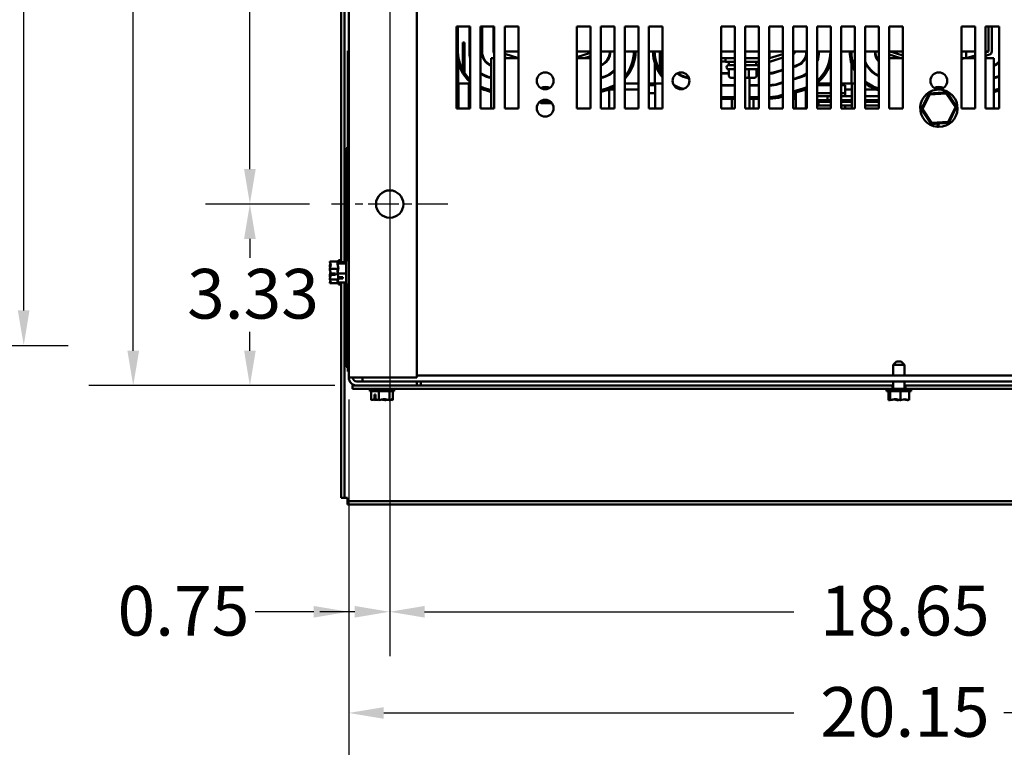
# Model space of a CAD drawing. Units: inches. Extents: x 3 to 140, y 2 to 109.
# Drawn here: x 105 to 123, y 67 to 80 of the extents above; entities that cross this region are included whole.
import ezdxf

# ---------------------------------------------------------------- set-up
doc = ezdxf.new("R2010")
doc.units = ezdxf.units.IN
doc.header["$LTSCALE"] = 6.5
doc.header["$MEASUREMENT"] = 0
doc.linetypes.add('CHAIN', pattern=[0.7087, 0.4724, -0.0591, 0.1181, -0.0591])
for name, color, linetype, lineweight in [('Center Mark (ANSI)', 7, 'Continuous', 25), ('Dimension (ANSI)', 7, 'Continuous', 25), ('Visible (ANSI)', 7, 'Continuous', 50)]:
    doc.layers.add(name, color=color, linetype=linetype, lineweight=lineweight)
doc.styles.add('Note Text (ANSI)', font='tahoma.ttf')
doc.dimstyles.new('Default (ANSI)', dxfattribs={"dimscale": 6.5, "dimtxt": 0.14, "dimasz": 0.098425, "dimexe": 0.125, "dimexo": 0.0625, "dimgap": 0.031496, "dimtad": 0, "dimtih": 1, "dimtoh": 1, "dimrnd": 1e-08, "dimzin": 0, "dimdsep": 46, "dimtxsty": 'Note Text (ANSI)', "dimcen": 0.09, "dimdle": 0.393701, "dimclrd": 256, "dimclre": 256, "dimclrt": 256, "dimadec": 0, "dimazin": 1, "dimtfac": 0.857143, "dimtofl": 0, "dimtmove": 0, "dimatfit": 3, "dimfxl": 1, "dimtolj": 1, "dimtzin": 4, "dimlwd": -1, "dimlwe": -1, "dimarcsym": 0})

# ---------------------------------------------------------------- blocks, each defined once
blk = doc.blocks.new('*D29')
at = {"layer": 'Defpoints', "color": 0, "transparency": 16777216}
for p in [(102.574, 102.647), (102.574, 74.149), (104.902, 74.149)]:
    blk.add_point(p, dxfattribs=at)
at = {"layer": 'Dimension (ANSI)', "transparency": 16777216}
for p, q in [((102.98, 102.647), (105.714, 102.647)), ((104.902, 102.007), (104.902, 87.784)), ((104.902, 74.789), (104.902, 86.457)), ((102.98, 74.149), (105.714, 74.149))]:
    blk.add_line(p, q, dxfattribs=at)
for points in [[(104.795, 102.007), (105.008, 102.007), (104.902, 102.647)], [(104.795, 74.789), (105.008, 74.789), (104.902, 74.149)]]:
    blk.add_solid(points, dxfattribs=at)
at = {"layer": 'Dimension (ANSI)', "transparency": 16777216, "insert": (103.081, 87.579), "char_height": 0.91, "attachment_point": 1, "style": 'Note Text (ANSI)'}
blk.add_mtext('\\A1; \\fTahoma|b0|i0;A Dim', dxfattribs=at)
blk = doc.blocks.new('*D42')
at = {"layer": 'Defpoints', "color": 0, "transparency": 16777216}
for p in [(110.539, 94.237), (109.042, 76.737), (110.539, 76.737)]:
    blk.add_point(p, dxfattribs=at)
at = {"layer": 'Dimension (ANSI)', "transparency": 16777216}
for p, q in [((110.133, 94.237), (108.23, 94.237)), ((109.042, 93.598), (109.042, 86.166)), ((109.042, 77.377), (109.042, 84.809)), ((110.133, 76.737), (108.23, 76.737))]:
    blk.add_line(p, q, dxfattribs=at)
for points in [[(108.936, 93.598), (109.149, 93.598), (109.042, 94.237)], [(108.936, 77.377), (109.149, 77.377), (109.042, 76.737)]]:
    blk.add_solid(points, dxfattribs=at)
at = {"layer": 'Dimension (ANSI)', "transparency": 16777216, "insert": (107.581, 85.961), "char_height": 0.91, "attachment_point": 1, "style": 'Note Text (ANSI)'}
blk.add_mtext('\\A1;17.50', dxfattribs=at)
blk = doc.blocks.new('*D43')
at = {"layer": 'Defpoints', "color": 0, "transparency": 16777216}
for p in [(111.601, 93.175), (111.601, 75.675), (111.601, 69.272)]:
    blk.add_point(p, dxfattribs=at)
at = {"layer": 'Dimension (ANSI)', "transparency": 16777216}
for p, q in [((111.601, 92.769), (111.601, 68.459)), ((111.601, 75.269), (111.601, 68.459)), ((110.962, 69.272), (110.322, 69.272)), ((112.241, 69.272), (118.998, 69.272))]:
    blk.add_line(p, q, dxfattribs=at)
for points in [[(110.962, 69.378), (110.962, 69.165), (111.601, 69.272)], [(112.241, 69.378), (112.241, 69.165), (111.601, 69.272)]]:
    blk.add_solid(points, dxfattribs=at)
at = {"layer": 'Dimension (ANSI)', "transparency": 16777216, "insert": (119.203, 69.747), "char_height": 0.91, "attachment_point": 1, "style": 'Note Text (ANSI)'}
blk.add_mtext('\\A1; \\fTahoma|b0|i0;18.65', dxfattribs=at)
blk = doc.blocks.new('*D44')
at = {"layer": 'Defpoints', "color": 0, "transparency": 16777216}
for p in [(110.851, 73.562), (130.991, 73.562), (130.991, 67.419)]:
    blk.add_point(p, dxfattribs=at)
at = {"layer": 'Dimension (ANSI)', "transparency": 16777216}
for p, q in [((110.851, 73.156), (110.851, 66.606)), ((130.991, 73.156), (130.991, 66.606)), ((111.491, 67.419), (118.998, 67.419)), ((130.352, 67.419), (122.845, 67.419))]:
    blk.add_line(p, q, dxfattribs=at)
for points in [[(111.491, 67.525), (111.491, 67.312), (110.851, 67.419)], [(130.352, 67.525), (130.352, 67.312), (130.991, 67.419)]]:
    blk.add_solid(points, dxfattribs=at)
at = {"layer": 'Dimension (ANSI)', "transparency": 16777216, "insert": (119.203, 67.893), "char_height": 0.91, "attachment_point": 1, "style": 'Note Text (ANSI)'}
blk.add_mtext('\\A1; \\fTahoma|b0|i0;20.15', dxfattribs=at)
blk = doc.blocks.new('*D45')
at = {"layer": 'Defpoints', "color": 0, "transparency": 16777216}
for p in [(111.601, 75.675), (110.851, 73.562), (111.601, 69.272)]:
    blk.add_point(p, dxfattribs=at)
at = {"layer": 'Dimension (ANSI)', "transparency": 16777216}
for p, q in [((111.601, 75.269), (111.601, 68.459)), ((110.851, 73.156), (110.851, 68.459)), ((110.212, 69.272), (109.138, 69.272)), ((112.241, 69.272), (112.881, 69.272))]:
    blk.add_line(p, q, dxfattribs=at)
for points in [[(110.212, 69.378), (110.212, 69.165), (110.851, 69.272)], [(112.241, 69.378), (112.241, 69.165), (111.601, 69.272)]]:
    blk.add_solid(points, dxfattribs=at)
at = {"layer": 'Dimension (ANSI)', "transparency": 16777216, "insert": (106.62, 69.745), "char_height": 0.91, "attachment_point": 1, "style": 'Note Text (ANSI)'}
blk.add_mtext('\\A1;0.75', dxfattribs=at)
blk = doc.blocks.new('*D46')
at = {"layer": 'Defpoints', "color": 0, "transparency": 16777216}
for p in [(106.907, 97.562), (111.001, 97.562), (111.001, 73.412)]:
    blk.add_point(p, dxfattribs=at)
at = {"layer": 'Dimension (ANSI)', "transparency": 16777216}
for p, q in [((110.595, 97.562), (106.094, 97.562)), ((106.907, 96.923), (106.907, 92.145)), ((106.907, 74.052), (106.907, 90.788)), ((110.595, 73.412), (106.094, 73.412))]:
    blk.add_line(p, q, dxfattribs=at)
for points in [[(106.8, 96.923), (107.014, 96.923), (106.907, 97.562)], [(106.8, 74.052), (107.014, 74.052), (106.907, 73.412)]]:
    blk.add_solid(points, dxfattribs=at)
at = {"layer": 'Dimension (ANSI)', "transparency": 16777216, "insert": (105.417, 91.941), "char_height": 0.91, "attachment_point": 1, "style": 'Note Text (ANSI)'}
blk.add_mtext('\\A1;24.15', dxfattribs=at)
blk = doc.blocks.new('*D47')
at = {"layer": 'Defpoints', "color": 0, "transparency": 16777216}
for p in [(109.042, 76.737), (110.539, 76.737), (111.001, 73.412)]:
    blk.add_point(p, dxfattribs=at)
at = {"layer": 'Dimension (ANSI)', "transparency": 16777216}
for p, q in [((110.133, 76.737), (108.23, 76.737)), ((109.042, 76.098), (109.042, 75.754)), ((109.042, 74.052), (109.042, 74.396)), ((110.595, 73.412), (108.23, 73.412))]:
    blk.add_line(p, q, dxfattribs=at)
for points in [[(108.936, 76.098), (109.149, 76.098), (109.042, 76.737)], [(108.936, 74.052), (109.149, 74.052), (109.042, 73.412)]]:
    blk.add_solid(points, dxfattribs=at)
at = {"layer": 'Dimension (ANSI)', "transparency": 16777216, "insert": (107.893, 75.549), "char_height": 0.91, "attachment_point": 1, "style": 'Note Text (ANSI)'}
blk.add_mtext('\\A1;3.33', dxfattribs=at)

msp = doc.modelspace()

# ---------------------------------------------------------------- linework, layer by layer
at = {"layer": 'Center Mark (ANSI)', "linetype": 'CHAIN', "ltscale": 0.181514}
for p, q in [((111.601, 77.8), (111.601, 75.675)), ((112.664, 76.737), (110.539, 76.737))]:
    msp.add_line(p, q, dxfattribs=at)
at = {"layer": 'Visible (ANSI)'}
for p, q in [((110.851, 73.562), (110.851, 97.412)), ((112.101, 97.412), (112.101, 73.562)), ((110.712, 75.671), (110.712, 81.04)), ((110.771, 81.04), (110.771, 75.671)), ((112.826, 78.487), (112.826, 79.987)), ((112.826, 79.987), (113.076, 79.987)), ((112.851, 79.531), (112.851, 79.987)), ((113.061, 79.987), (113.061, 79.531)), ((113.071, 79.531), (113.071, 79.987)), ((113.076, 79.987), (113.076, 78.487)), ((113.266, 78.487), (113.266, 79.987)), ((113.266, 79.987), (113.516, 79.987)), ((113.281, 79.987), (113.281, 79.531)), ((113.291, 79.531), (113.291, 79.987)), ((113.501, 79.987), (113.501, 79.531)), ((113.516, 79.987), (113.516, 78.487)), ((113.706, 78.487), (113.706, 79.987)), ((113.706, 79.987), (113.956, 79.987)), ((113.956, 79.987), (113.956, 78.487)), ((115.026, 78.487), (115.026, 79.987)), ((115.026, 79.987), (115.276, 79.987)), ((115.276, 79.987), (115.276, 78.487)), ((115.466, 78.487), (115.466, 79.987)), ((115.466, 79.987), (115.716, 79.987)), ((115.716, 79.987), (115.716, 78.487)), ((115.906, 78.487), (115.906, 79.987)), ((115.906, 79.987), (116.156, 79.987)), ((116.156, 79.987), (116.156, 78.487)), ((116.346, 78.487), (116.346, 79.987)), ((116.346, 79.987), (116.596, 79.987)), ((116.596, 79.987), (116.596, 78.487)), ((117.666, 78.487), (117.666, 79.987)), ((117.666, 79.987), (117.916, 79.987)), ((117.916, 79.987), (117.916, 78.487)), ((118.106, 78.487), (118.106, 79.987)), ((118.106, 79.987), (118.356, 79.987)), ((118.356, 79.987), (118.356, 78.487)), ((118.546, 78.487), (118.546, 79.987)), ((118.546, 79.987), (118.796, 79.987)), ((118.796, 79.987), (118.796, 78.487)), ((118.986, 78.487), (118.986, 79.987)), ((118.986, 79.987), (119.236, 79.987)), ((119.236, 79.987), (119.236, 78.487)), ((119.426, 78.487), (119.426, 79.987)), ((119.426, 79.987), (119.676, 79.987)), ((119.676, 79.987), (119.676, 78.487)), ((119.866, 78.487), (119.866, 79.987)), ((119.866, 79.987), (120.116, 79.987)), ((120.116, 79.987), (120.116, 78.487)), ((120.306, 78.487), (120.306, 79.987)), ((120.306, 79.987), (120.556, 79.987)), ((120.556, 79.987), (120.556, 78.487)), ((120.746, 78.487), (120.746, 79.987)), ((120.746, 79.987), (120.996, 79.987)), ((120.996, 79.987), (120.996, 78.487)), ((122.066, 78.487), (122.066, 79.987)), ((122.066, 79.987), (122.316, 79.987)), ((122.316, 79.987), (122.316, 78.487)), ((122.506, 78.487), (122.506, 79.987)), ((122.506, 79.987), (122.756, 79.987)), ((122.561, 79.531), (122.561, 79.987)), ((122.621, 79.531), (122.621, 79.987)), ((122.756, 79.987), (122.756, 78.487)), ((112.943, 79.182), (112.943, 79.696)), ((112.97, 79.696), (112.943, 79.696)), ((112.97, 79.696), (112.97, 79.139)), ((110.842, 79.543), (110.837, 79.543)), ((110.837, 79.418), (110.837, 79.543)), ((110.842, 79.543), (110.842, 79.418)), ((113.706, 79.531), (113.956, 79.531)), ((113.956, 79.408), (113.706, 79.486)), ((115.026, 79.531), (115.276, 79.531)), ((115.276, 79.505), (115.026, 79.428)), ((115.466, 79.531), (115.716, 79.531)), ((115.629, 79.449), (115.629, 79.495)), ((115.906, 79.531), (116.156, 79.531)), ((116.346, 79.531), (116.596, 79.531)), ((116.543, 79.182), (116.543, 79.531)), ((116.57, 79.531), (116.57, 79.139)), ((117.666, 79.531), (117.916, 79.531)), ((118.106, 79.531), (118.356, 79.531)), ((118.546, 79.531), (118.796, 79.531)), ((118.556, 79.406), (118.556, 79.531)), ((118.986, 79.531), (119.236, 79.531)), ((119.229, 79.449), (119.229, 79.495)), ((119.426, 79.531), (119.676, 79.531)), ((119.866, 79.531), (120.116, 79.531)), ((120.306, 79.531), (120.556, 79.531)), ((120.746, 79.531), (120.996, 79.531)), ((120.996, 79.458), (120.761, 79.531)), ((122.066, 79.531), (122.316, 79.531)), ((122.156, 79.406), (122.156, 79.531)), ((122.506, 79.531), (122.561, 79.531)), ((122.561, 79.531), (122.506, 79.514)), ((110.837, 77.757), (110.837, 79.418)), ((110.842, 79.418), (110.842, 77.757)), ((112.854, 78.946), (112.854, 79.314)), ((113.461, 79.406), (113.516, 79.406)), ((113.461, 79.406), (113.461, 79.03)), ((113.706, 79.423), (113.76, 79.406)), ((113.706, 79.406), (113.956, 79.406)), ((115.026, 79.406), (115.276, 79.406)), ((115.16, 79.406), (115.276, 79.442)), ((115.163, 79.406), (115.276, 79.442)), ((116.454, 78.946), (116.454, 79.314)), ((117.666, 79.406), (117.916, 79.406)), ((117.666, 79.346), (117.749, 79.346)), ((117.749, 79.406), (117.749, 79.339)), ((117.916, 79.339), (117.749, 79.339)), ((117.811, 79.28), (117.811, 79.339)), ((118.106, 79.406), (118.356, 79.406)), ((118.356, 79.339), (118.106, 79.339)), ((118.311, 79.28), (118.311, 79.339)), ((118.546, 79.406), (118.556, 79.406)), ((118.546, 79.346), (118.556, 79.346)), ((118.796, 79.48), (118.556, 79.406)), ((118.556, 79.346), (118.561, 79.346)), ((118.574, 79.349), (118.796, 79.418)), ((118.579, 79.349), (118.796, 79.417)), ((120.054, 78.946), (120.054, 79.314)), ((120.746, 79.473), (120.96, 79.406)), ((120.746, 79.406), (120.996, 79.406)), ((122.066, 79.406), (122.096, 79.406)), ((122.096, 79.395), (122.066, 79.395)), ((122.096, 79.395), (122.096, 79.406)), ((122.096, 79.406), (122.316, 79.406)), ((122.316, 79.456), (122.156, 79.406)), ((122.506, 79.452), (122.579, 79.474)), ((122.506, 79.451), (122.579, 79.474)), ((122.506, 79.406), (122.661, 79.406)), ((122.661, 79.03), (122.661, 79.406)), ((117.809, 79.136), (117.666, 79.136)), ((117.666, 79.126), (117.809, 79.126)), ((117.769, 79.245), (117.769, 79.24)), ((117.804, 79.28), (117.916, 79.28)), ((117.916, 79.205), (117.804, 79.205)), ((117.809, 79.08), (117.809, 79.205)), ((118.106, 79.28), (118.319, 79.28)), ((118.319, 79.205), (118.106, 79.205)), ((118.174, 79.08), (118.174, 79.205)), ((118.314, 79.08), (118.314, 79.205)), ((118.356, 79.136), (118.314, 79.136)), ((118.314, 79.126), (118.356, 79.126)), ((118.354, 79.245), (118.354, 79.24)), ((118.561, 79.136), (118.546, 79.136)), ((118.546, 79.126), (118.561, 79.126)), ((118.796, 79.197), (118.642, 79.149)), ((118.645, 79.139), (118.796, 79.186)), ((119.042, 79.274), (118.986, 79.256)), ((118.986, 79.246), (119.045, 79.264)), ((119.02, 79.256), (119.02, 79.267)), ((119.024, 79.258), (119.024, 79.268)), ((113.059, 78.946), (112.854, 78.946)), ((112.863, 78.487), (112.863, 78.946)), ((113.05, 78.487), (113.05, 78.946)), ((113.059, 78.946), (113.059, 78.988)), ((113.414, 79.054), (113.461, 79.039)), ((113.461, 79.049), (113.417, 79.063)), ((113.461, 78.487), (113.461, 79.03)), ((115.508, 79.064), (115.466, 79.051)), ((115.466, 79.04), (115.511, 79.054)), ((115.629, 79.109), (115.629, 79.121)), ((116.156, 78.945), (115.906, 78.945)), ((116.463, 78.945), (116.346, 78.945)), ((116.596, 78.946), (116.454, 78.946)), ((116.463, 78.946), (116.463, 78.487)), ((117.014, 79.054), (117.082, 79.033)), ((117.078, 79.044), (117.017, 79.063)), ((117.844, 79.05), (117.916, 79.05)), ((118.106, 79.05), (118.158, 79.05)), ((118.158, 79.05), (118.279, 79.05)), ((118.186, 79.05), (118.186, 78.487)), ((118.796, 78.966), (118.708, 78.939)), ((118.711, 78.929), (118.796, 78.956)), ((118.762, 78.945), (118.729, 78.945)), ((119.108, 79.064), (118.986, 79.026)), ((118.986, 79.015), (119.111, 79.054)), ((119.02, 79.026), (119.02, 79.036)), ((119.024, 79.027), (119.024, 79.038)), ((119.229, 79.109), (119.229, 79.121)), ((119.676, 78.945), (119.426, 78.945)), ((120.063, 78.945), (119.866, 78.945)), ((120.116, 78.946), (120.054, 78.946)), ((120.063, 78.946), (120.063, 78.487)), ((120.31, 78.945), (120.306, 78.945)), ((122.708, 79.064), (122.661, 79.049)), ((122.661, 79.039), (122.711, 79.054)), ((122.661, 79.03), (122.661, 78.487)), ((113.341, 78.825), (113.461, 78.787)), ((113.461, 78.819), (113.35, 78.854)), ((113.461, 78.819), (113.352, 78.853)), ((114.367, 78.862), (114.529, 78.862)), ((115.571, 78.853), (115.466, 78.821)), ((115.466, 78.789), (115.58, 78.824)), ((115.62, 78.838), (115.62, 78.487)), ((115.62, 78.837), (115.716, 78.837)), ((115.906, 78.837), (116.156, 78.837)), ((116.463, 78.912), (116.346, 78.912)), ((116.463, 78.767), (116.346, 78.767)), ((116.977, 78.845), (116.95, 78.854)), ((116.977, 78.845), (116.952, 78.853)), ((117.916, 78.916), (117.666, 78.916)), ((117.863, 78.912), (117.666, 78.912)), ((117.666, 78.906), (117.916, 78.906)), ((117.863, 78.916), (117.863, 78.906)), ((118.356, 78.916), (118.186, 78.916)), ((118.186, 78.906), (118.356, 78.906)), ((118.259, 78.916), (118.259, 78.906)), ((118.356, 78.912), (118.259, 78.912)), ((118.561, 78.916), (118.546, 78.916)), ((118.638, 78.912), (118.546, 78.912)), ((118.546, 78.906), (118.561, 78.906)), ((119.171, 78.853), (118.986, 78.796)), ((118.986, 78.765), (119.18, 78.824)), ((119.02, 78.767), (118.995, 78.767)), ((119.02, 78.701), (119.02, 78.775)), ((119.033, 78.779), (119.033, 78.487)), ((119.22, 78.838), (119.22, 78.487)), ((119.676, 78.912), (119.426, 78.912)), ((119.676, 78.767), (119.426, 78.767)), ((119.94, 78.912), (119.866, 78.912)), ((119.94, 78.767), (119.866, 78.767)), ((119.94, 78.767), (119.94, 78.912)), ((119.94, 78.837), (120.063, 78.837)), ((119.94, 78.711), (119.94, 78.767)), ((120.306, 78.837), (120.505, 78.837)), ((120.541, 78.825), (120.556, 78.82)), ((120.556, 78.852), (120.55, 78.854)), ((120.556, 78.852), (120.552, 78.853)), ((121.473, 78.762), (121.33, 78.471)), ((121.797, 78.784), (121.473, 78.762)), ((121.486, 78.743), (121.473, 78.762)), ((121.486, 78.743), (121.787, 78.763)), ((121.787, 78.763), (121.797, 78.784)), ((121.787, 78.763), (121.955, 78.512)), ((121.978, 78.514), (121.797, 78.784)), ((122.756, 78.848), (122.661, 78.819)), ((122.661, 78.788), (122.756, 78.817)), ((114.366, 78.581), (114.343, 78.604)), ((114.351, 78.611), (114.546, 78.611)), ((114.556, 78.581), (114.366, 78.581)), ((114.556, 78.581), (114.566, 78.591)), ((117.916, 78.696), (117.666, 78.696)), ((117.666, 78.666), (117.916, 78.666)), ((117.863, 78.666), (117.863, 78.487)), ((118.356, 78.696), (118.186, 78.696)), ((118.186, 78.666), (118.356, 78.666)), ((118.259, 78.666), (118.259, 78.487)), ((118.556, 78.696), (118.546, 78.696)), ((118.546, 78.666), (118.556, 78.666)), ((118.796, 78.737), (118.766, 78.728)), ((118.775, 78.699), (118.796, 78.706)), ((119.236, 78.611), (119.22, 78.611)), ((119.613, 78.711), (119.426, 78.711)), ((119.613, 78.641), (119.426, 78.641)), ((119.451, 78.611), (119.426, 78.611)), ((119.451, 78.611), (119.676, 78.611)), ((119.613, 78.711), (119.676, 78.711)), ((119.676, 78.641), (119.613, 78.641)), ((119.866, 78.711), (120.063, 78.711)), ((120.063, 78.641), (119.866, 78.641)), ((120.063, 78.611), (119.866, 78.611)), ((119.94, 78.611), (119.94, 78.641)), ((120.556, 78.711), (120.306, 78.711)), ((120.556, 78.641), (120.306, 78.641)), ((120.556, 78.611), (120.306, 78.611)), ((121.353, 78.472), (121.486, 78.743)), ((113.076, 78.487), (112.826, 78.487)), ((113.516, 78.487), (113.266, 78.487)), ((113.956, 78.487), (113.706, 78.487)), ((115.276, 78.487), (115.026, 78.487)), ((115.716, 78.487), (115.466, 78.487)), ((116.156, 78.487), (115.906, 78.487)), ((116.596, 78.487), (116.346, 78.487)), ((117.916, 78.487), (117.666, 78.487)), ((118.356, 78.487), (118.106, 78.487)), ((118.796, 78.487), (118.546, 78.487)), ((119.236, 78.487), (118.986, 78.487)), ((119.236, 78.541), (119.22, 78.541)), ((119.451, 78.541), (119.426, 78.541)), ((119.676, 78.487), (119.426, 78.487)), ((119.451, 78.541), (119.676, 78.541)), ((119.866, 78.541), (120.063, 78.541)), ((120.116, 78.487), (119.866, 78.487)), ((119.94, 78.487), (119.94, 78.541)), ((120.306, 78.541), (120.556, 78.541)), ((120.556, 78.487), (120.306, 78.487)), ((120.996, 78.487), (120.746, 78.487)), ((121.353, 78.472), (121.33, 78.471)), ((121.33, 78.471), (121.511, 78.201)), ((121.521, 78.222), (121.353, 78.472)), ((121.955, 78.512), (121.822, 78.242)), ((121.834, 78.223), (121.978, 78.514)), ((121.955, 78.512), (121.978, 78.514)), ((122.316, 78.487), (122.066, 78.487)), ((122.756, 78.487), (122.506, 78.487)), ((121.511, 78.201), (121.834, 78.223)), ((121.521, 78.222), (121.511, 78.201)), ((121.822, 78.242), (121.521, 78.222)), ((121.822, 78.242), (121.834, 78.223)), ((121.626, 78.152), (121.626, 78.209)), ((121.642, 78.21), (121.642, 78.151)), ((121.649, 78.21), (121.649, 78.151)), ((110.842, 77.757), (110.802, 77.757)), ((110.802, 75.671), (110.802, 77.757)), ((110.842, 77.757), (110.842, 75.712)), ((110.667, 75.712), (110.667, 75.671)), ((110.667, 75.712), (110.712, 75.712)), ((110.806, 75.712), (110.806, 75.262)), ((110.806, 75.712), (110.851, 75.712)), ((110.507, 75.686), (110.667, 75.686)), ((110.507, 75.686), (110.507, 75.685)), ((110.507, 75.621), (110.507, 75.619)), ((110.507, 75.554), (110.507, 75.553)), ((110.507, 75.553), (110.655, 75.553)), ((110.507, 75.553), (110.507, 75.551)), ((110.646, 75.671), (110.646, 75.67)), ((110.646, 75.671), (110.646, 75.671)), ((110.646, 75.671), (110.806, 75.671)), ((110.646, 75.652), (110.646, 75.651)), ((110.646, 75.651), (110.806, 75.651)), ((110.646, 75.651), (110.646, 75.65)), ((110.507, 75.423), (110.507, 75.421)), ((110.507, 75.356), (110.507, 75.354)), ((110.507, 75.354), (110.65, 75.354)), ((110.507, 75.354), (110.507, 75.354)), ((110.522, 75.466), (110.607, 75.466)), ((110.607, 75.438), (110.522, 75.438)), ((110.537, 75.439), (110.567, 75.439)), ((110.567, 75.439), (110.567, 75.466)), ((110.607, 75.466), (110.607, 75.438)), ((110.646, 75.508), (110.646, 75.506)), ((110.646, 75.469), (110.646, 75.467)), ((110.646, 75.467), (110.806, 75.467)), ((110.646, 75.467), (110.646, 75.466)), ((110.661, 75.395), (110.746, 75.395)), ((110.746, 75.372), (110.661, 75.372)), ((110.676, 75.375), (110.706, 75.375)), ((110.706, 75.375), (110.706, 75.395)), ((110.746, 75.395), (110.746, 75.372)), ((110.507, 75.29), (110.507, 75.29)), ((110.507, 75.29), (110.507, 75.289)), ((110.507, 75.289), (110.667, 75.289)), ((110.646, 75.324), (110.646, 75.323)), ((110.646, 75.304), (110.646, 75.303)), ((110.646, 75.303), (110.806, 75.303)), ((110.667, 75.303), (110.667, 75.262)), ((110.667, 75.262), (110.712, 75.262)), ((110.712, 71.356), (110.712, 75.303)), ((110.771, 75.303), (110.771, 71.356)), ((110.802, 73.757), (110.802, 75.303)), ((110.806, 75.262), (110.851, 75.262)), ((110.842, 75.262), (110.842, 73.757)), ((110.842, 73.757), (110.802, 73.757)), ((110.837, 73.668), (110.837, 73.757)), ((110.842, 73.757), (110.842, 73.668)), ((120.878, 73.853), (120.818, 73.793)), ((121.025, 73.793), (120.818, 73.793)), ((120.818, 73.793), (120.818, 73.596)), ((120.878, 73.853), (120.965, 73.853)), ((120.965, 73.853), (121.025, 73.793)), ((121.025, 73.793), (121.025, 73.596)), ((110.837, 73.668), (110.842, 73.668)), ((110.851, 73.562), (111.001, 73.562)), ((112.101, 73.562), (111.001, 73.562)), ((111.101, 73.487), (111.101, 73.562)), ((129.741, 73.596), (112.101, 73.596)), ((111.001, 73.412), (110.921, 73.412)), ((110.921, 73.353), (110.921, 73.412)), ((111.001, 73.487), (112.101, 73.487)), ((111.001, 73.412), (112.101, 73.412)), ((112.101, 73.487), (112.101, 73.412)), ((129.741, 73.487), (112.101, 73.487)), ((120.802, 73.412), (112.101, 73.412)), ((112.171, 73.487), (112.171, 73.43)), ((112.171, 73.43), (112.171, 73.412)), ((120.802, 73.412), (120.818, 73.412)), ((120.802, 73.353), (120.802, 73.412)), ((120.818, 73.487), (120.818, 73.353)), ((121.025, 73.487), (121.025, 73.353)), ((121.025, 73.412), (121.04, 73.412)), ((121.04, 73.412), (121.04, 73.353)), ((129.741, 73.412), (121.04, 73.412)), ((110.921, 73.353), (120.802, 73.353)), ((111.236, 73.308), (111.236, 73.353)), ((111.236, 73.308), (111.686, 73.308)), ((111.264, 73.148), (111.264, 73.308)), ((111.325, 73.163), (111.325, 73.248)), ((111.325, 73.248), (111.344, 73.248)), ((111.328, 73.208), (111.328, 73.178)), ((111.344, 73.208), (111.328, 73.208)), ((111.344, 73.248), (111.344, 73.163)), ((111.402, 73.148), (111.402, 73.308)), ((111.599, 73.148), (111.599, 73.308)), ((111.658, 73.148), (111.658, 73.308)), ((111.686, 73.308), (111.686, 73.353)), ((120.696, 73.308), (120.696, 73.353)), ((120.696, 73.308), (121.146, 73.308)), ((120.734, 73.148), (120.734, 73.308)), ((120.747, 73.163), (120.747, 73.248)), ((120.747, 73.248), (120.75, 73.248)), ((120.75, 73.248), (120.75, 73.162)), ((120.762, 73.148), (120.762, 73.308)), ((120.802, 73.353), (121.04, 73.353)), ((120.949, 73.148), (120.949, 73.308)), ((121.04, 73.353), (130.921, 73.353)), ((121.108, 73.148), (121.108, 73.308)), ((121.146, 73.308), (121.146, 73.353)), ((111.264, 73.148), (111.265, 73.148)), ((111.323, 73.148), (111.325, 73.148)), ((111.401, 73.148), (111.402, 73.148)), ((111.402, 73.148), (111.403, 73.148)), ((111.519, 73.148), (111.522, 73.148)), ((111.598, 73.148), (111.599, 73.148)), ((111.599, 73.148), (111.599, 73.148)), ((111.657, 73.148), (111.658, 73.148)), ((111.658, 73.148), (111.658, 73.148)), ((120.734, 73.148), (120.735, 73.148)), ((120.735, 73.148), (120.735, 73.148)), ((120.762, 73.148), (120.763, 73.148)), ((120.762, 73.148), (120.762, 73.148)), ((120.893, 73.148), (120.895, 73.148)), ((120.947, 73.148), (120.949, 73.148)), ((120.949, 73.148), (120.95, 73.148)), ((121.08, 73.148), (121.081, 73.148)), ((121.107, 73.148), (121.108, 73.148)), ((110.771, 71.356), (110.712, 71.356)), ((110.771, 71.356), (110.83, 71.356)), ((110.83, 71.356), (110.83, 71.297)), ((110.83, 71.297), (131.022, 71.297)), ((110.83, 71.238), (110.83, 71.297)), ((131.022, 71.238), (110.83, 71.238))]:
    msp.add_line(p, q, dxfattribs=at)
for centre, radius in [((114.448, 78.992), 0.154), ((116.934, 78.992), 0.154), ((121.654, 78.992), 0.154), ((114.448, 78.492), 0.154), ((111.601, 76.737), 0.25)]:
    msp.add_circle(centre, radius, dxfattribs=at)
for centre, radius, start, end in [((113.561, 79.531), 0.71, 180, 226.9137), ((113.561, 79.531), 0.5, 180, 194.0699), ((113.561, 79.531), 0.49, 180, 188.1921), ((113.561, 79.531), 0.28, 180, 249.0752), ((113.561, 79.531), 0.27, 180, 248.2615), ((113.561, 79.531), 0.06, 180, 221.4096), ((115.361, 79.531), 0.27, 292.8854, 0), ((115.361, 79.531), 0.28, 292.0243, 0), ((115.361, 79.531), 0.71, 320.1394, 0), ((115.361, 79.531), 0.74, 317.433, 0), ((117.161, 79.531), 0.74, 180, 220.2251), ((117.161, 79.531), 0.71, 180, 217.2715), ((118.961, 79.531), 0.06, 294.6243, 0), ((118.961, 79.531), 0.27, 287.354, 0), ((118.961, 79.531), 0.5, 338.4348, 0), ((118.961, 79.531), 0.49, 341.6188, 0), ((118.961, 79.531), 0.71, 310.9143, 0), ((120.761, 79.531), 0.74, 180, 209.3524), ((120.761, 79.531), 0.71, 180, 204.7079), ((120.761, 79.531), 0.28, 180, 222.9337), ((120.761, 79.531), 0.27, 180, 220.6011), ((122.561, 79.531), 0.06, 287.1524, 0), ((113.561, 79.531), 0.74, 186.6643, 229.0496), ((118.556, 79.406), 0.06, 270, 287.1524), ((118.561, 79.406), 0.06, 270, 287.354), ((118.961, 79.531), 0.28, 287.354, 349.1559), ((118.961, 79.531), 0.74, 308.9306, 345.0644), ((120.761, 79.531), 0.49, 201.7868, 245.2684), ((120.761, 79.531), 0.5, 204.4946, 245.7952), ((122.561, 79.531), 0.27, 291.7385, 316.2383), ((122.561, 79.531), 0.28, 290.9248, 314.1412), ((113.561, 79.531), 0.49, 232.9838, 252.8476), ((113.561, 79.531), 0.5, 233.843, 252.8476), ((115.361, 79.531), 0.49, 287.354, 316.4264), ((115.361, 79.531), 0.5, 287.354, 315.2349), ((117.161, 79.531), 0.5, 233.544, 252.8476), ((117.161, 79.531), 0.49, 234.1873, 252.8476), ((117.804, 79.245), 0.035, 90, 180), ((117.804, 79.24), 0.035, 180, 270), ((118.319, 79.245), 0.035, 0, 90), ((118.319, 79.24), 0.035, 270, 0), ((118.561, 79.406), 0.27, 270, 287.354), ((118.561, 79.406), 0.28, 270, 287.354), ((118.961, 79.531), 0.49, 287.354, 304.1405), ((118.961, 79.531), 0.5, 287.354, 303.367), ((120.761, 79.531), 0.71, 230.1451, 252.646), ((120.761, 79.531), 0.74, 232.0579, 252.646), ((122.561, 79.531), 0.49, 287.354, 293.4507), ((122.561, 79.531), 0.5, 287.354, 292.9545), ((113.561, 79.531), 0.71, 245.4496, 252.646), ((113.561, 79.531), 0.74, 246.5063, 252.646), ((113.561, 79.531), 0.71, 252.646, 252.8476), ((114.458, 78.661), 0.22, 69.0846, 114.3256), ((115.361, 79.531), 0.71, 287.1524, 300), ((115.361, 79.531), 0.74, 287.1524, 298.6678), ((117.161, 79.531), 0.71, 239.1763, 252.646), ((117.161, 79.531), 0.71, 252.646, 252.8476), ((118.561, 79.406), 0.49, 270, 287.354), ((118.561, 79.406), 0.5, 270, 287.354), ((118.961, 79.531), 0.71, 287.1524, 292.7881), ((118.961, 79.531), 0.74, 287.1524, 291.8157), ((120.761, 79.531), 0.71, 252.646, 252.8476), ((121.654, 78.492), 0.342, 269.1905, 265.2423), ((121.658, 78.661), 0.22, 68.0609, 113.3653), ((118.556, 79.406), 0.71, 270, 287.1524), ((118.556, 79.406), 0.74, 270, 287.1524), ((121.654, 78.492), 0.342, 265.2423, 268.0282), ((111.001, 73.562), 0.15, 180, 270), ((111.001, 73.562), 0.075, 180, 270)]:
    msp.add_arc(centre, radius, start, end, dxfattribs=at)
for centre, major_axis, ratio, start_param, end_param in [((117.844, 79.08), (0.0346, 0), 0.867803, 3.141593, 4.712389), ((118.158, 79.08), (0, 0.03), 0.512188, 3.141593, 4.712389), ((118.279, 79.08), (-0.0346, 0), 0.867803, 1.570796, 3.141593), ((119.451, 78.576), (0, -0.035), 0.023683, 0, 3.141593), ((119.451, 78.576), (0, -0.035), 0.023683, 0, 3.141593), ((119.613, 78.676), (0, -0.035), 0.023683, 0, 3.141593), ((119.613, 78.676), (0, -0.035), 0.023683, 0, 3.141593)]:
    msp.add_ellipse(centre, major_axis=major_axis, ratio=ratio, start_param=start_param, end_param=end_param, dxfattribs=at)
for points, knots in [([(119.033, 78.639), (119.031, 78.644), (119.03, 78.648), (119.023, 78.668), (119.02, 78.685), (119.02, 78.701)], [7.4565792, 7.4565792, 7.4565792, 7.4565792, 7.5398224, 7.5398224, 7.8539816, 7.8539816, 7.8539816, 7.8539816]), ([(110.507, 75.554), (110.507, 75.561), (110.509, 75.57), (110.516, 75.591), (110.523, 75.606), (110.523, 75.619), (110.523, 75.632), (110.516, 75.648), (110.509, 75.668), (110.507, 75.677), (110.507, 75.685)], [-0.2419012, -0.2419012, -0.2419012, -0.2419012, -0.1540153, -0.1540153, 0, 0, 0, 0.1540153, 0.1540153, 0.2419012, 0.2419012, 0.2419012, 0.2419012]), ([(110.518, 75.642), (110.516, 75.639), (110.513, 75.635), (110.509, 75.629), (110.507, 75.624), (110.507, 75.621)], [0.0834318, 0.0834318, 0.0834318, 0.0834318, 0.1540153, 0.1540153, 0.2419012, 0.2419012, 0.2419012, 0.2419012]), ([(110.507, 75.619), (110.507, 75.608), (110.509, 75.594), (110.512, 75.582), (110.512, 75.581), (110.512, 75.58)], [-0.24190118, -0.24190118, -0.24190118, -0.24190118, -0.1540153, -0.1540153, -0.14574257, -0.14574257, -0.14574257, -0.14574257]), ([(110.522, 75.466), (110.52, 75.482), (110.515, 75.5), (110.509, 75.527), (110.507, 75.54), (110.507, 75.551)], [0.0311891, 0.0311891, 0.0311891, 0.0311891, 0.1540153, 0.1540153, 0.2419012, 0.2419012, 0.2419012, 0.2419012]), ([(110.646, 75.652), (110.646, 75.653), (110.648, 75.654), (110.655, 75.657), (110.662, 75.659), (110.662, 75.661), (110.662, 75.663), (110.655, 75.666), (110.648, 75.669), (110.646, 75.67), (110.646, 75.671)], [-0.2419012, -0.2419012, -0.2419012, -0.2419012, -0.1540153, -0.1540153, 0, 0, 0, 0.1540153, 0.1540153, 0.2419012, 0.2419012, 0.2419012, 0.2419012]), ([(110.646, 75.469), (110.646, 75.479), (110.648, 75.492), (110.655, 75.52), (110.662, 75.541), (110.662, 75.559), (110.662, 75.578), (110.655, 75.599), (110.648, 75.627), (110.646, 75.64), (110.646, 75.65)], [-0.2419012, -0.2419012, -0.2419012, -0.2419012, -0.1540153, -0.1540153, 0, 0, 0, 0.1540153, 0.1540153, 0.2419012, 0.2419012, 0.2419012, 0.2419012]), ([(110.661, 75.575), (110.658, 75.563), (110.654, 75.55), (110.648, 75.529), (110.646, 75.518), (110.646, 75.508)], [0.0428482, 0.0428482, 0.0428482, 0.0428482, 0.1540153, 0.1540153, 0.2419012, 0.2419012, 0.2419012, 0.2419012]), ([(110.518, 75.487), (110.516, 75.478), (110.513, 75.468), (110.509, 75.448), (110.507, 75.435), (110.507, 75.423)], [0.0834376, 0.0834376, 0.0834376, 0.0834376, 0.1540153, 0.1540153, 0.2419012, 0.2419012, 0.2419012, 0.2419012]), ([(110.507, 75.356), (110.507, 75.367), (110.509, 75.381), (110.515, 75.406), (110.52, 75.423), (110.522, 75.438)], [-0.2419012, -0.2419012, -0.2419012, -0.2419012, -0.1540153, -0.1540153, -0.0390469, -0.0390469, -0.0390469, -0.0390469]), ([(110.507, 75.421), (110.507, 75.413), (110.509, 75.404), (110.512, 75.396), (110.512, 75.396), (110.512, 75.395)], [-0.24190118, -0.24190118, -0.24190118, -0.24190118, -0.1540153, -0.1540153, -0.14574271, -0.14574271, -0.14574271, -0.14574271]), ([(110.507, 75.29), (110.507, 75.293), (110.509, 75.298), (110.516, 75.308), (110.523, 75.315), (110.523, 75.322), (110.523, 75.328), (110.516, 75.336), (110.509, 75.346), (110.507, 75.35), (110.507, 75.354)], [-0.2419012, -0.2419012, -0.2419012, -0.2419012, -0.1540153, -0.1540153, 0, 0, 0, 0.1540153, 0.1540153, 0.2419012, 0.2419012, 0.2419012, 0.2419012]), ([(110.522, 75.438), (110.523, 75.438), (110.525, 75.438), (110.529, 75.439), (110.534, 75.439), (110.537, 75.439)], [0.18673416, 0.18673416, 0.18673416, 0.18673416, 0.19775552, 0.19775552, 0.2259437, 0.2259437, 0.2259437, 0.2259437]), ([(110.661, 75.395), (110.659, 75.409), (110.654, 75.424), (110.648, 75.446), (110.646, 75.457), (110.646, 75.466)], [0.0311891, 0.0311891, 0.0311891, 0.0311891, 0.1540153, 0.1540153, 0.2419012, 0.2419012, 0.2419012, 0.2419012]), ([(110.661, 75.399), (110.658, 75.385), (110.654, 75.371), (110.648, 75.347), (110.646, 75.335), (110.646, 75.324)], [0.0428448, 0.0428448, 0.0428448, 0.0428448, 0.1540153, 0.1540153, 0.2419012, 0.2419012, 0.2419012, 0.2419012]), ([(110.646, 75.304), (110.646, 75.314), (110.648, 75.325), (110.654, 75.346), (110.659, 75.36), (110.661, 75.372)], [-0.2419012, -0.2419012, -0.2419012, -0.2419012, -0.1540153, -0.1540153, -0.0390469, -0.0390469, -0.0390469, -0.0390469]), ([(110.661, 75.372), (110.662, 75.373), (110.664, 75.373), (110.668, 75.374), (110.673, 75.375), (110.676, 75.375)], [0.18673416, 0.18673416, 0.18673416, 0.18673416, 0.19775552, 0.19775552, 0.2259437, 0.2259437, 0.2259437, 0.2259437]), ([(110.518, 75.333), (110.516, 75.326), (110.513, 75.32), (110.509, 75.307), (110.507, 75.298), (110.507, 75.29)], [0.0834318, 0.0834318, 0.0834318, 0.0834318, 0.1540153, 0.1540153, 0.2419012, 0.2419012, 0.2419012, 0.2419012]), ([(111.328, 73.178), (111.328, 73.175), (111.327, 73.17), (111.326, 73.166), (111.325, 73.164), (111.325, 73.163)], [0.22603034, 0.22603034, 0.22603034, 0.22603034, 0.25420999, 0.25420999, 0.26403917, 0.26403917, 0.26403917, 0.26403917]), ([(120.75, 73.176), (120.75, 73.173), (120.749, 73.17), (120.748, 73.166), (120.747, 73.165), (120.747, 73.163)], [0.23061595, 0.23061595, 0.23061595, 0.23061595, 0.25413188, 0.25413188, 0.26328828, 0.26328828, 0.26328828, 0.26328828]), ([(111.325, 73.163), (111.313, 73.161), (111.301, 73.156), (111.283, 73.15), (111.273, 73.148), (111.265, 73.148)], [0.0311891, 0.0311891, 0.0311891, 0.0311891, 0.1540153, 0.1540153, 0.2419012, 0.2419012, 0.2419012, 0.2419012]), ([(111.306, 73.158), (111.308, 73.156), (111.311, 73.154), (111.316, 73.15), (111.32, 73.148), (111.323, 73.148)], [0.0970952, 0.0970952, 0.0970952, 0.0970952, 0.1540153, 0.1540153, 0.2419012, 0.2419012, 0.2419012, 0.2419012]), ([(111.325, 73.148), (111.336, 73.148), (111.35, 73.15), (111.364, 73.153), (111.367, 73.154), (111.37, 73.155)], [-0.2419012, -0.2419012, -0.2419012, -0.2419012, -0.1540153, -0.1540153, -0.1305794, -0.1305794, -0.1305794, -0.1305794]), ([(111.401, 73.148), (111.393, 73.148), (111.384, 73.15), (111.366, 73.156), (111.355, 73.16), (111.344, 73.163)], [-0.2419012, -0.2419012, -0.2419012, -0.2419012, -0.1540153, -0.1540153, -0.0390469, -0.0390469, -0.0390469, -0.0390469]), ([(111.598, 73.148), (111.586, 73.148), (111.573, 73.15), (111.543, 73.157), (111.52, 73.164), (111.5, 73.164), (111.481, 73.164), (111.458, 73.157), (111.428, 73.15), (111.415, 73.148), (111.403, 73.148)], [-0.2419012, -0.2419012, -0.2419012, -0.2419012, -0.1540153, -0.1540153, 0, 0, 0, 0.1540153, 0.1540153, 0.2419012, 0.2419012, 0.2419012, 0.2419012]), ([(111.461, 73.158), (111.469, 73.156), (111.477, 73.154), (111.495, 73.15), (111.508, 73.148), (111.519, 73.148)], [0.0970952, 0.0970952, 0.0970952, 0.0970952, 0.1540153, 0.1540153, 0.2419012, 0.2419012, 0.2419012, 0.2419012]), ([(111.522, 73.148), (111.53, 73.148), (111.539, 73.15), (111.549, 73.153), (111.551, 73.154), (111.553, 73.155)], [-0.2419012, -0.2419012, -0.2419012, -0.2419012, -0.1540153, -0.1540153, -0.1305782, -0.1305782, -0.1305782, -0.1305782]), ([(111.658, 73.148), (111.655, 73.148), (111.651, 73.15), (111.641, 73.157), (111.635, 73.164), (111.629, 73.164), (111.623, 73.164), (111.616, 73.157), (111.607, 73.15), (111.603, 73.148), (111.599, 73.148)], [-0.2419012, -0.2419012, -0.2419012, -0.2419012, -0.1540153, -0.1540153, 0, 0, 0, 0.1540153, 0.1540153, 0.2419012, 0.2419012, 0.2419012, 0.2419012]), ([(111.617, 73.158), (111.622, 73.156), (111.628, 73.154), (111.64, 73.15), (111.65, 73.148), (111.657, 73.148)], [0.0971, 0.0971, 0.0971, 0.0971, 0.1540153, 0.1540153, 0.2419012, 0.2419012, 0.2419012, 0.2419012]), ([(120.747, 73.163), (120.744, 73.162), (120.742, 73.156), (120.738, 73.15), (120.736, 73.148), (120.735, 73.148)], [0.0259801, 0.0259801, 0.0259801, 0.0259801, 0.1540153, 0.1540153, 0.2419012, 0.2419012, 0.2419012, 0.2419012]), ([(120.762, 73.148), (120.76, 73.148), (120.758, 73.15), (120.755, 73.155), (120.753, 73.16), (120.75, 73.162)], [-0.2419012, -0.2419012, -0.2419012, -0.2419012, -0.1540153, -0.1540153, -0.044199, -0.044199, -0.044199, -0.044199]), ([(120.947, 73.148), (120.937, 73.148), (120.924, 73.15), (120.895, 73.157), (120.874, 73.164), (120.855, 73.164), (120.837, 73.164), (120.815, 73.157), (120.786, 73.15), (120.774, 73.148), (120.763, 73.148)], [-0.2419012, -0.2419012, -0.2419012, -0.2419012, -0.1540153, -0.1540153, 0, 0, 0, 0.1540153, 0.1540153, 0.2419012, 0.2419012, 0.2419012, 0.2419012]), ([(120.833, 73.161), (120.844, 73.159), (120.854, 73.155), (120.873, 73.15), (120.884, 73.148), (120.893, 73.148)], [0.0583965, 0.0583965, 0.0583965, 0.0583965, 0.1540153, 0.1540153, 0.2419012, 0.2419012, 0.2419012, 0.2419012]), ([(121.107, 73.148), (121.098, 73.148), (121.087, 73.15), (121.063, 73.157), (121.045, 73.164), (121.029, 73.164), (121.013, 73.164), (120.994, 73.157), (120.97, 73.15), (120.959, 73.148), (120.95, 73.148)], [-0.2419012, -0.2419012, -0.2419012, -0.2419012, -0.1540153, -0.1540153, 0, 0, 0, 0.1540153, 0.1540153, 0.2419012, 0.2419012, 0.2419012, 0.2419012]), ([(121.01, 73.161), (121.022, 73.159), (121.035, 73.155), (121.056, 73.15), (121.069, 73.148), (121.08, 73.148)], [0.0583965, 0.0583965, 0.0583965, 0.0583965, 0.1540153, 0.1540153, 0.2419012, 0.2419012, 0.2419012, 0.2419012])]:
    msp.add_open_spline(points, degree=3, knots=knots, dxfattribs=at)
for points in [[(119.236, 78.681), (119.231, 78.687), (119.225, 78.692), (119.22, 78.698)], [(110.646, 75.67), (110.646, 75.665), (110.647, 75.659), (110.648, 75.654)], [(110.646, 75.506), (110.646, 75.5), (110.647, 75.494), (110.648, 75.487)], [(110.646, 75.323), (110.646, 75.322), (110.647, 75.322), (110.648, 75.321)], [(120.735, 73.148), (120.742, 73.148), (120.75, 73.149), (120.758, 73.151)], [(120.895, 73.148), (120.904, 73.148), (120.913, 73.149), (120.921, 73.151)], [(121.081, 73.148), (121.083, 73.148), (121.084, 73.149), (121.085, 73.151)]]:
    msp.add_open_spline(points, degree=3, dxfattribs=at)

# ---------------------------------------------------------------- dimensions: what is measured, and where the dimension line sits
at = {"layer": 'Dimension (ANSI)'}
for base, p1, p2, angle, text, override, picture, middle in [((104.902, 74.149), (102.574, 102.647), (102.574, 74.149), 90, ' \\fTahoma|b0|i0;A Dim', {"dimgap": 0.031496, "dimdec": 2, "dimtol": 0, "dimlim": 0, "dimtp": 0, "dimtm": 0, "dimtdec": 2, "dimatfit": 1}, '*D29', (104.902, 87.121)), ((111.601, 69.272), (111.601, 75.675), (111.601, 93.175), 180, ' \\fTahoma|b0|i0;18.65', {"dimgap": 0.031496, "dimtih": 0, "dimtoh": 0, "dimdec": 2, "dimtol": 0, "dimlim": 0, "dimtp": 0, "dimtm": 0, "dimtdec": 2, "dimatfit": 1}, '*D43', (120.921, 69.272))]:
    dim = msp.add_linear_dim(base=base, p1=p1, p2=p2, angle=angle, text=text, dimstyle='Default (ANSI)', override=override, dxfattribs=at)
    dim.commit()
    dim.dimension.update_dxf_attribs({"geometry": picture, "text_midpoint": middle, "dimtype": 160})
for base, p1, p2, angle, picture, middle in [((106.907, 97.562), (111.001, 73.412), (111.001, 97.562), 270, '*D46', (106.907, 91.467)), ((109.042, 76.737), (110.539, 94.237), (110.539, 76.737), 90, '*D42', (109.042, 85.487)), ((109.042371126, 76.737343844), (111.001426244, 73.412343844), (110.538926244, 76.737343844), 270, '*D47', (109.042371126, 75.074843844))]:
    dim = msp.add_linear_dim(base=base, p1=p1, p2=p2, angle=angle, dimstyle='Default (ANSI)', override={"dimgap": 0.031496, "dimdec": 2, "dimtol": 0, "dimlim": 0, "dimtp": 0, "dimtm": 0, "dimtdec": 2, "dimatfit": 1}, dxfattribs=at)
    dim.commit()
    dim.dimension.update_dxf_attribs({"geometry": picture, "text_midpoint": middle, "dimtype": 160})
dim = msp.add_linear_dim(base=(111.601, 69.272), p1=(110.851, 73.562), p2=(111.601, 75.675), dimstyle='Default (ANSI)', override={"dimgap": 0.031496, "dimtih": 0, "dimtoh": 0, "dimdec": 2, "dimtol": 0, "dimlim": 0, "dimtp": 0, "dimtm": 0, "dimtdec": 2, "dimatfit": 1}, dxfattribs=at)
dim.commit()
dim.dimension.update_dxf_attribs({"geometry": '*D45', "text_midpoint": (107.777, 69.272), "dimtype": 160})
dim = msp.add_linear_dim(base=(130.991, 67.419), p1=(110.851, 73.562), p2=(130.991, 73.562), text=' \\fTahoma|b0|i0;20.15', dimstyle='Default (ANSI)', override={"dimgap": 0.031496, "dimtih": 0, "dimtoh": 0, "dimdec": 2, "dimtol": 0, "dimlim": 0, "dimtp": 0, "dimtm": 0, "dimtdec": 2, "dimatfit": 1}, dxfattribs=at)
dim.commit()
dim.dimension.update_dxf_attribs({"geometry": '*D44', "text_midpoint": (120.921, 67.419), "dimtype": 160})

doc.saveas('drawing.dxf')
